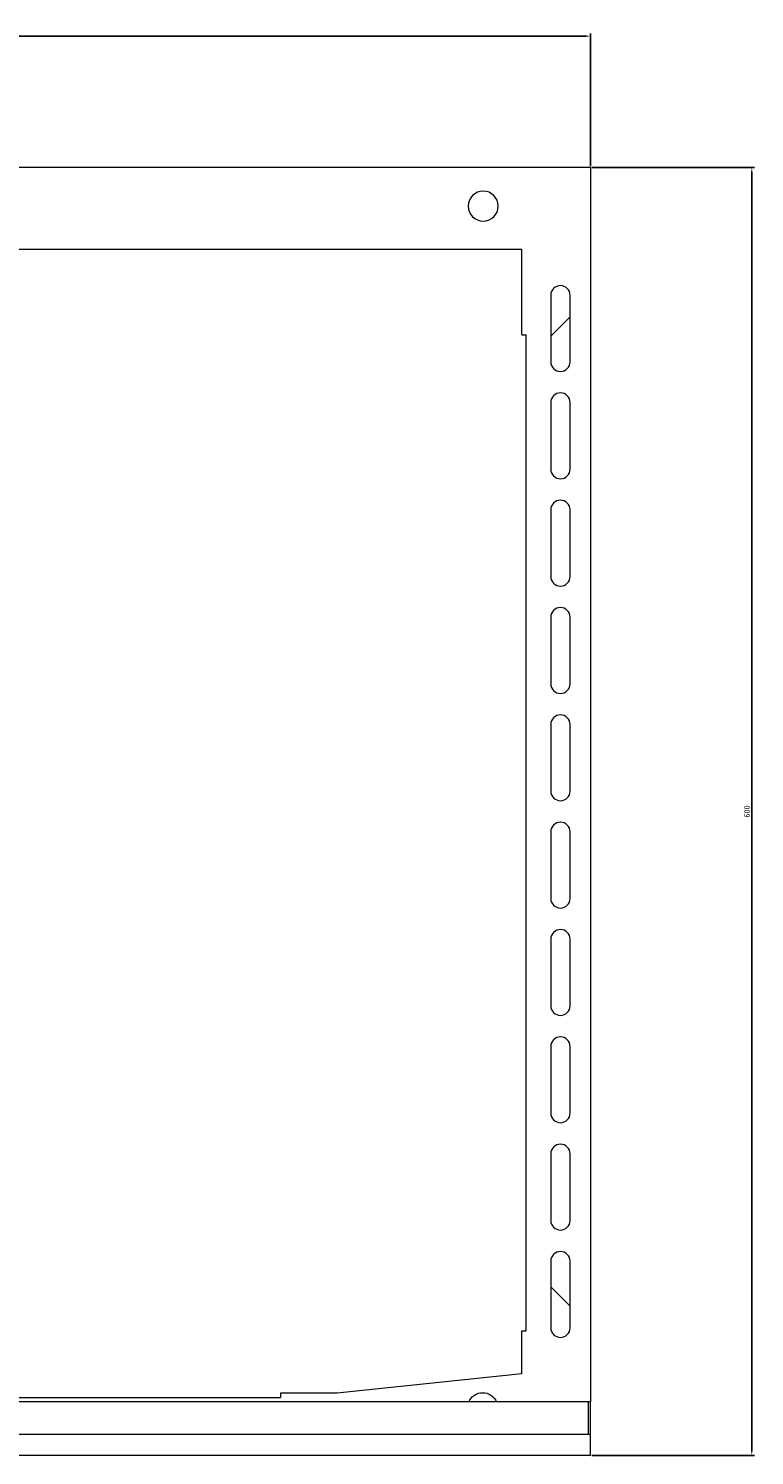
# Model space of a CAD drawing. Units: millimetres. Extents: x -309 to 1214, y -1691 to 1111.
# Drawn here: x 29 to 367, y -1689 to -1024 of the extents above; entities that cross this region are included whole.
import ezdxf

# ---------------------------------------------------------------- set-up
doc = ezdxf.new("R2010")
doc.units = ezdxf.units.MM
doc.styles.get("Standard").update_dxf_attribs({"font": 'arial.ttf'})
doc.dimstyles.new('ISO-25', dxfattribs={"dimtxt": 2.5, "dimasz": 2.5, "dimexe": 1.25, "dimexo": 0.625, "dimtad": 1, "dimtxsty": 'Standard', "dimcen": 2.5, "dimadec": 0, "dimazin": 0, "dimtfac": 1, "dimtmove": 0, "dimatfit": 3, "dimfxl": 1, "dimarcsym": 0})

# ---------------------------------------------------------------- blocks, each defined once
blk = doc.blocks.new('A$C1C506499')
at = {"color": 0, "linetype": 'Continuous', "lineweight": 0}
for p, q in [((-531.39, 1869.55), (-1131.39, 1869.55)), ((-531.39, 1869.55), (-531.39, 1294.55)), ((-1099.39, 1831.55), (-563.39, 1831.55)), ((-563.39, 1791.55), (-563.39, 1831.55)), ((-549.89, 1810.05), (-549.89, 1779.05)), ((-540.89, 1779.05), (-540.89, 1810.05)), ((-549.89, 1791.05), (-540.89, 1800.05)), ((-563.39, 1791.55), (-561.39, 1791.55)), ((-561.39, 1327.55), (-561.39, 1791.55)), ((-549.89, 1760.05), (-549.89, 1729.05)), ((-540.89, 1729.05), (-540.89, 1760.05)), ((-549.89, 1710.05), (-549.89, 1679.05)), ((-540.89, 1679.05), (-540.89, 1710.05)), ((-549.89, 1660.05), (-549.89, 1629.05)), ((-540.89, 1629.05), (-540.89, 1660.05)), ((-549.89, 1610.05), (-549.89, 1579.05)), ((-540.89, 1579.05), (-540.89, 1610.05)), ((-549.89, 1560.05), (-549.89, 1529.05)), ((-540.89, 1529.05), (-540.89, 1560.05)), ((-549.89, 1510.05), (-549.89, 1479.05)), ((-540.89, 1479.05), (-540.89, 1510.05)), ((-549.89, 1460.05), (-549.89, 1429.05)), ((-540.89, 1429.05), (-540.89, 1460.05)), ((-549.89, 1410.05), (-549.89, 1379.05)), ((-540.89, 1379.05), (-540.89, 1410.05)), ((-549.89, 1360.05), (-549.89, 1329.05)), ((-540.89, 1329.05), (-540.89, 1360.05)), ((-540.89, 1339.05), (-549.89, 1348.05)), ((-563.39, 1327.55), (-561.39, 1327.55)), ((-563.39, 1307.55), (-563.39, 1327.55)), ((-563.39, 1307.55), (-649.39, 1298.55)), ((-986.89, 1296.55), (-675.89, 1296.55)), ((-675.89, 1298.55), (-675.89, 1296.55)), ((-649.39, 1298.55), (-675.89, 1298.55)), ((-532.39, 1294.55), (-1130.39, 1294.55)), ((-532.39, 1279.55), (-532.39, 1294.55)), ((-531.39, 1294.55), (-532.39, 1294.55)), ((-531.39, 1279.55), (-531.39, 1294.55)), ((-1131.39, 1279.55), (-531.39, 1279.55)), ((-531.39, 1269.55), (-531.39, 1279.55)), ((-531.39, 1269.55), (-1131.39, 1269.55))]:
    blk.add_line(p, q, dxfattribs=at)
for centre, radius, start, end in [((-581.39, 1851.55), 7, 90, 270), ((-581.39, 1851.55), 7, 270, 90), ((-545.39, 1810.05), 4.5, 0, 180), ((-545.39, 1779.05), 4.5, 180, 270), ((-545.39, 1779.05), 4.5, 270, 0), ((-545.39, 1760.05), 4.5, 0, 180), ((-545.39, 1729.05), 4.5, 180, 270), ((-545.39, 1729.05), 4.5, 270, 0), ((-545.39, 1710.05), 4.5, 0, 180), ((-545.39, 1679.05), 4.5, 180, 270), ((-545.39, 1679.05), 4.5, 270, 0), ((-545.39, 1660.05), 4.5, 0, 180), ((-545.39, 1629.05), 4.5, 180, 270), ((-545.39, 1629.05), 4.5, 270, 0), ((-545.39, 1610.05), 4.5, 0, 180), ((-545.39, 1579.05), 4.5, 180, 270), ((-545.39, 1579.05), 4.5, 270, 0), ((-545.39, 1560.05), 4.5, 0, 180), ((-545.39, 1529.05), 4.5, 180, 270), ((-545.39, 1529.05), 4.5, 270, 0), ((-545.39, 1510.05), 4.5, 0, 180), ((-545.39, 1479.05), 4.5, 180, 270), ((-545.39, 1479.05), 4.5, 270, 0), ((-545.39, 1460.05), 4.5, 0, 180), ((-545.39, 1429.05), 4.5, 180, 270), ((-545.39, 1429.05), 4.5, 270, 0), ((-545.39, 1410.05), 4.5, 0, 180), ((-545.39, 1379.05), 4.5, 180, 270), ((-545.39, 1379.05), 4.5, 270, 0), ((-545.39, 1360.05), 4.5, 0, 180), ((-545.39, 1329.05), 4.5, 180, 270), ((-545.39, 1329.05), 4.5, 270, 0)]:
    blk.add_arc(centre, radius, start, end, dxfattribs=at)
at = {"color": 0, "linetype": 'Continuous', "lineweight": 0, "extrusion": (0, 0, -1)}
blk.add_arc((581.64, 1291.8), 7, 23.1324, 156.8676, dxfattribs=at)
blk = doc.blocks.new('*D8')
at = {"color": 0, "lineweight": -2, "transparency": 16777216}
for p, q in [((-308.94, -1087.89), (-308.94, -1026.07)), ((-306.44, -1027.32), (288.56, -1027.32)), ((291.06, -1087.89), (291.06, -1026.07))]:
    blk.add_line(p, q, dxfattribs=at)
at = {"color": 0, "transparency": 16777216}
for points in [[(-306.44, -1026.9), (-306.44, -1027.73), (-308.94, -1027.32)], [(288.56, -1026.9), (288.56, -1027.73), (291.06, -1027.32)]]:
    blk.add_solid(points, dxfattribs=at)
at = {"layer": 'Defpoints', "color": 0, "transparency": 16777216}
for p in [(291.06, -1027.32), (-308.94, -1088.52), (291.06, -1088.52)]:
    blk.add_point(p, dxfattribs=at)
at = {"color": 0, "transparency": 16777216, "insert": (-8.94, -1025.42), "char_height": 2.5, "attachment_point": 5}
blk.add_mtext('600', dxfattribs=at)
blk = doc.blocks.new('*D9')
at = {"color": 0, "lineweight": -2, "transparency": 16777216}
for p, q in [((291.68, -1088.52), (367.44, -1088.52)), ((366.19, -1091.02), (366.19, -1686.02)), ((291.68, -1688.52), (367.44, -1688.52))]:
    blk.add_line(p, q, dxfattribs=at)
at = {"color": 0, "transparency": 16777216}
for points in [[(365.77, -1091.02), (366.6, -1091.02), (366.19, -1088.52)], [(365.77, -1686.02), (366.6, -1686.02), (366.19, -1688.52)]]:
    blk.add_solid(points, dxfattribs=at)
at = {"layer": 'Defpoints', "color": 0, "transparency": 16777216}
for p in [(291.06, -1088.52), (291.06, -1688.52), (366.19, -1688.52)]:
    blk.add_point(p, dxfattribs=at)
at = {"color": 0, "transparency": 16777216, "insert": (364.28, -1388.52), "char_height": 2.5, "attachment_point": 5, "rotation": 90}
blk.add_mtext('600', dxfattribs=at)

msp = doc.modelspace()

# ---------------------------------------------------------------- block references
msp.add_blockref('A$C1C506499', (822.445, -2958.068))

# ---------------------------------------------------------------- dimensions: what is measured, and where the dimension line sits
at = {"color": 8}
dim = msp.add_linear_dim(base=(291.06, -1027.318), p1=(-308.94, -1088.515), p2=(291.06, -1088.515), dimstyle='ISO-25', dxfattribs=at)
dim.commit()
dim.dimension.update_dxf_attribs({"geometry": '*D8', "text_midpoint": (-8.94, -1025.416)})
dim = msp.add_linear_dim(base=(366.186, -1688.515), p1=(291.06, -1088.515), p2=(291.06, -1688.515), angle=90, dimstyle='ISO-25', dxfattribs=at)
dim.commit()
dim.dimension.update_dxf_attribs({"geometry": '*D9', "text_midpoint": (364.285, -1388.515)})

doc.saveas('drawing.dxf')
